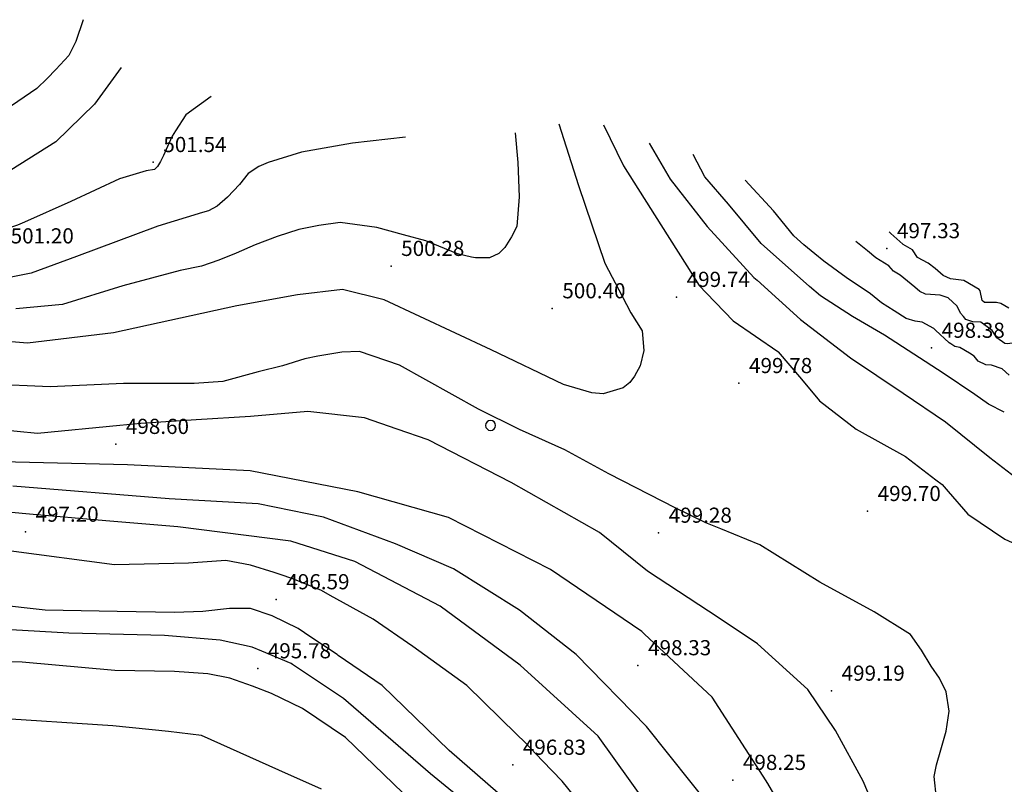
# Model space of a CAD drawing. Extents: x 2384759 to 2387884, y 4758947 to 4760987.
# Drawn here: x 2385618 to 2385667, y 4760460 to 4760498 of the extents above; entities that cross this region are included whole.
import ezdxf

# ---------------------------------------------------------------- set-up
doc = ezdxf.new("R2010")
doc.units = 0
doc.header["$LTSCALE"] = 0.5
doc.header["$MEASUREMENT"] = 0
for name, color, linetype in [('alberi isolati di particolare interesse', 1, 'Continuous'), ('curva di livello ordinaria direttrice di determ. certa', 3, 'Continuous'), ('curva di livello ordinaria intermedia di determ. certa', 1, 'Continuous'), ('Inv_curva di livello ordinaria direttrice di determ. certa', 3, 'Continuous'), ('Inv_curva di livello ordinaria intermedia di determ. certa', 1, 'Continuous'), ('punto quotato isolato', 3, 'Continuous'), ('Valore punto quotato', 6, 'Continuous')]:
    doc.layers.add(name, color=color, linetype=linetype)
doc.layers.get('0').off()
doc.layers.get('0').freeze()
doc.styles.add('Style07', font='Arial', dxfattribs={"height": 0.2})

# ---------------------------------------------------------------- blocks, each defined once
blk = doc.blocks.new('CERCHIO')
for p, q in [((-0.457, 0.189), (-0.495, 0)), ((-0.495, 0), (-0.457, -0.189)), ((-0.35, 0.35), (-0.457, 0.189)), ((-0.189, 0.457), (-0.35, 0.35)), ((0, 0.495), (-0.189, 0.457)), ((0.189, 0.457), (0, 0.495)), ((0.35, 0.35), (0.189, 0.457)), ((0.457, 0.189), (0.35, 0.35)), ((0.495, 0), (0.457, 0.189)), ((0.457, -0.189), (0.495, 0)), ((-0.457, -0.189), (-0.35, -0.35)), ((-0.35, -0.35), (-0.189, -0.457)), ((-0.189, -0.457), (0, -0.495)), ((0, -0.495), (0.189, -0.457)), ((0.189, -0.457), (0.35, -0.35)), ((0.35, -0.35), (0.457, -0.189))]:
    blk.add_line(p, q)

msp = doc.modelspace()

# ---------------------------------------------------------------- linework, layer by layer
at = {"layer": 'curva di livello ordinaria direttrice di determ. certa', "linetype": 'Continuous', "flags": 128}
for points in [[(2385621.309, 4760498.221), (2385620.933, 4760497.135), (2385620.602, 4760496.448), (2385619.948, 4760495.749), (2385619.518, 4760495.315), (2385619.006, 4760494.814), (2385617.447, 4760493.738), (2385614.671, 4760492.477), (2385609.767, 4760491.596), (2385607.187, 4760490.717), (2385604.221, 4760489.802), (2385602.315, 4760489.612), (2385601.503, 4760489.506), (2385600.957, 4760489.646), (2385600.52, 4760489.79), (2385599.962, 4760490.014)], [(2385644.829, 4760493.072), (2385645.797, 4760490.014), (2385647.104, 4760486.175), (2385647.477, 4760485.483)], [(2385664.846, 4760483.528), (2385664.708, 4760483.705), (2385664.54, 4760484.043), (2385664.088, 4760484.457), (2385663.692, 4760484.583), (2385662.975, 4760484.642), (2385662.687, 4760484.771), (2385662.439, 4760484.988), (2385661.718, 4760485.575), (2385661.384, 4760485.778), (2385661.155, 4760486.039), (2385660.508, 4760486.435), (2385660.102, 4760486.776), (2385659.516, 4760487.25)], [(2385648.173, 4760484.133), (2385648.388, 4760483.712), (2385648.947, 4760482.831), (2385649.038, 4760481.847), (2385648.859, 4760481.089), (2385648.582, 4760480.585), (2385648.338, 4760480.275), (2385648.006, 4760480.005), (2385647.029, 4760479.71), (2385646.466, 4760479.753), (2385645.066, 4760480.172), (2385641.489, 4760481.882), (2385636.19, 4760484.365), (2385634.137, 4760484.867), (2385631.905, 4760484.61), (2385628.91, 4760484.066), (2385622.803, 4760482.717), (2385618.553, 4760482.211), (2385615.95, 4760482.435)], [(2385618.645, 4760473.751), (2385617.759, 4760473.827)], [(2385650.821, 4760457.124), (2385646.771, 4760462.766), (2385642.921, 4760466.278), (2385638.967, 4760469.206), (2385634.743, 4760471.415), (2385631.573, 4760472.414), (2385625.989, 4760473.127), (2385622.428, 4760473.43)], [(2385633.093, 4760460.136), (2385630.981, 4760461.081), (2385627.153, 4760462.794), (2385625.532, 4760462.991), (2385622.775, 4760463.274), (2385616.701, 4760463.668), (2385612.999, 4760463.634), (2385611.516, 4760463.412)]]:
    msp.add_lwpolyline(points, dxfattribs=at)
at = {"layer": 'curva di livello ordinaria intermedia di determ. certa', "linetype": 'Continuous', "flags": 128}
for points in [[(2385623.189, 4760495.852), (2385621.859, 4760494.044), (2385619.95, 4760492.183), (2385617.717, 4760490.78)], [(2385627.632, 4760494.423), (2385626.384, 4760493.518), (2385625.869, 4760492.718)], [(2385647.033, 4760493.024), (2385648.038, 4760490.997), (2385649.885, 4760488.067), (2385651.159, 4760486.046)], [(2385642.674, 4760492.628), (2385642.811, 4760491.151), (2385642.872, 4760489.447), (2385642.749, 4760487.982), (2385642.494, 4760487.468), (2385642.153, 4760486.94), (2385641.865, 4760486.65), (2385641.402, 4760486.44), (2385640.712, 4760486.435), (2385640.517, 4760486.477)], [(2385637.239, 4760492.403), (2385634.624, 4760492.111), (2385632.103, 4760491.672), (2385630.447, 4760491.159), (2385629.984, 4760490.949), (2385629.462, 4760490.607), (2385629.036, 4760490.065), (2385628.442, 4760489.442), (2385627.925, 4760488.993), (2385627.506, 4760488.763), (2385627.208, 4760488.687), (2385625, 4760488.003), (2385620.979, 4760486.509), (2385618.735, 4760485.684), (2385615.981, 4760485.139)], [(2385649.305, 4760492.107), (2385650.342, 4760490.327), (2385652.161, 4760487.985), (2385653.953, 4760486.046)], [(2385666.868, 4760478.798), (2385666.093, 4760479.198), (2385665.402, 4760479.667), (2385663.839, 4760480.737), (2385660.941, 4760482.617), (2385659.363, 4760483.536), (2385657.78, 4760484.563), (2385657.239, 4760485.016), (2385654.846, 4760487.143), (2385653.218, 4760489.084), (2385652.049, 4760490.451), (2385651.477, 4760491.55)], [(2385625.206, 4760491.367), (2385625.12, 4760491.207), (2385624.982, 4760490.956), (2385624.839, 4760490.811), (2385624.411, 4760490.741), (2385623.096, 4760490.338), (2385620.696, 4760489.218), (2385618.406, 4760488.199)], [(2385663.467, 4760482.856), (2385663.385, 4760482.934), (2385662.808, 4760483.246), (2385662.459, 4760483.297), (2385662.02, 4760483.442), (2385661.418, 4760483.818), (2385660.794, 4760484.203), (2385660.253, 4760484.657), (2385659.047, 4760485.462), (2385657.948, 4760486.272), (2385657.498, 4760486.632), (2385656.957, 4760487.085), (2385656.46, 4760487.519), (2385655.449, 4760488.764), (2385654.056, 4760490.285)], [(2385637.156, 4760487.579), (2385635.831, 4760487.945), (2385634.008, 4760488.188), (2385632.959, 4760488.03), (2385631.976, 4760487.842), (2385630.893, 4760487.49), (2385629.814, 4760487.084), (2385628.863, 4760486.672), (2385628.018, 4760486.318), (2385627.148, 4760486.027), (2385626.102, 4760485.816), (2385623.271, 4760485.043), (2385620.274, 4760484.134), (2385617.977, 4760483.908)], [(2385661.259, 4760487.64), (2385661.178, 4760487.715)], [(2385667.098, 4760483.946), (2385666.697, 4760484.179), (2385666.479, 4760484.224), (2385666.11, 4760484.232), (2385665.894, 4760484.224), (2385665.78, 4760484.327), (2385665.672, 4760484.798), (2385665.625, 4760484.872), (2385664.867, 4760485.318), (2385664.213, 4760485.401), (2385663.837, 4760485.57), (2385663.453, 4760485.901), (2385663.093, 4760486.168), (2385662.581, 4760486.451), (2385662.325, 4760486.829), (2385661.857, 4760487.093), (2385661.842, 4760487.106)], [(2385654.638, 4760485.331), (2385656.788, 4760483.385), (2385659.253, 4760481.49), (2385661.862, 4760479.741), (2385663.957, 4760478.327), (2385666.156, 4760476.553), (2385667.655, 4760475.407)], [(2385652.131, 4760484.696), (2385653.458, 4760483.313), (2385655.667, 4760481.797), (2385655.68, 4760481.781)], [(2385649.975, 4760474.376), (2385647.307, 4760475.743), (2385645.135, 4760476.927), (2385642.885, 4760477.937), (2385640.85, 4760478.955), (2385636.944, 4760481.126), (2385634.967, 4760481.803), (2385634.105, 4760481.771), (2385632.905, 4760481.574), (2385632.264, 4760481.443), (2385631.157, 4760481.099), (2385629.963, 4760480.796), (2385628.215, 4760480.321), (2385626.794, 4760480.224), (2385623.294, 4760480.219), (2385619.671, 4760480.06), (2385616.596, 4760480.179)], [(2385667.104, 4760480.631), (2385666.765, 4760480.941), (2385666.238, 4760481.126), (2385665.956, 4760481.147), (2385665.58, 4760481.316), (2385665.374, 4760481.567), (2385665.15, 4760481.72), (2385664.662, 4760481.992), (2385664.421, 4760482.047), (2385664.214, 4760482.178)], [(2385656.834, 4760480.431), (2385657.725, 4760479.352), (2385659.538, 4760477.961), (2385661.974, 4760476.605), (2385663.479, 4760475.451)], [(2385623.115, 4760478.137), (2385619.048, 4760477.741), (2385615.004, 4760478.136), (2385611.862, 4760478.651), (2385609.578, 4760478.886), (2385606.949, 4760478.646), (2385604.359, 4760478.074), (2385600.475, 4760477.818), (2385597.562, 4760477.6), (2385596.299, 4760477.325), (2385594.694, 4760476.521), (2385592.318, 4760475.117), (2385590.452, 4760474.039)], [(2385660.124, 4760459.988), (2385659.885, 4760460.545), (2385658.515, 4760463.045), (2385657.145, 4760465.073), (2385654.664, 4760467.339), (2385652.768, 4760468.608), (2385649.225, 4760470.931), (2385646.844, 4760472.838), (2385642.469, 4760475.324), (2385638.37, 4760477.425), (2385636.831, 4760477.958), (2385635.226, 4760478.52), (2385632.422, 4760478.833), (2385629.581, 4760478.584), (2385626.898, 4760478.413)], [(2385649.07, 4760467.819), (2385648.939, 4760467.941), (2385644.426, 4760471.014), (2385639.371, 4760473.595), (2385634.897, 4760474.865), (2385629.568, 4760475.888), (2385623.494, 4760476.194), (2385616.558, 4760476.36), (2385611.205, 4760476.866), (2385604.08, 4760476.379), (2385598.928, 4760475.428), (2385595.111, 4760473.774), (2385594.038, 4760473.147)], [(2385653.837, 4760457.124), (2385652.482, 4760459.084), (2385649.169, 4760463.245), (2385645.688, 4760466.8), (2385642.878, 4760469.005), (2385639.619, 4760471.043), (2385636.746, 4760472.278), (2385633.195, 4760473.607), (2385629.958, 4760474.269), (2385625.549, 4760474.51), (2385617.827, 4760475.13)], [(2385664.086, 4760474.871), (2385665.063, 4760473.751), (2385666.888, 4760472.512), (2385668.848, 4760471.632), (2385670.564, 4760470.862), (2385672.488, 4760470.26), (2385674.998, 4760469.081), (2385675.806, 4760468.548)], [(2385668.942, 4760445.432), (2385668.862, 4760445.781), (2385668.44, 4760448.321), (2385667.863, 4760452.343), (2385666.814, 4760454.956), (2385663.823, 4760458.545), (2385663.511, 4760459.679), (2385663.394, 4760460.778), (2385663.518, 4760461.351), (2385663.719, 4760462.098), (2385663.999, 4760463.02), (2385664.146, 4760464.001), (2385663.993, 4760464.959), (2385663.659, 4760465.632), (2385663.243, 4760466.238), (2385662.774, 4760467.024), (2385662.221, 4760467.796), (2385660.422, 4760468.917), (2385657.744, 4760470.38), (2385654.766, 4760472.24), (2385652.846, 4760473.026)], [(2385631.054, 4760470.759), (2385630.747, 4760470.861), (2385629.58, 4760471.226), (2385628.353, 4760471.46), (2385626.515, 4760471.335), (2385622.853, 4760471.238), (2385617.63, 4760471.945)], [(2385632.564, 4760467.668), (2385631.934, 4760468.088), (2385630.644, 4760468.718), (2385629.584, 4760469.088), (2385628.542, 4760469.08), (2385627.225, 4760468.932), (2385625.816, 4760468.878), (2385622.99, 4760468.932), (2385619.424, 4760469), (2385614.246, 4760469.579), (2385612.595, 4760470.002), (2385610.529, 4760470.03), (2385608.949, 4760469.894), (2385607.197, 4760469.73), (2385605.878, 4760469.582), (2385604.734, 4760469.408), (2385603.321, 4760468.987), (2385601.893, 4760468.413), (2385600.875, 4760467.846)], [(2385642.751, 4760462.853), (2385640.28, 4760465.276), (2385637.606, 4760467.21), (2385635.653, 4760468.558), (2385633.518, 4760469.734)], [(2385630.137, 4760466.976), (2385629.664, 4760467.175), (2385628.082, 4760467.514), (2385625.333, 4760467.743), (2385620.588, 4760467.864), (2385616.27, 4760468.109)], [(2385665.427, 4760420.701), (2385663.528, 4760423.538), (2385660.416, 4760428.492), (2385659.004, 4760431.798), (2385657.288, 4760436.92), (2385655.658, 4760442.48), (2385654.168, 4760445.563), (2385651.083, 4760449.36), (2385647.336, 4760453.824), (2385643.738, 4760458.275), (2385639.412, 4760462.053), (2385636.087, 4760465.28), (2385633.92, 4760466.764)], [(2385644.555, 4760453.474), (2385640.928, 4760457.036), (2385637.114, 4760459.956), (2385634.284, 4760462.7), (2385632.148, 4760464.13), (2385630.612, 4760464.871), (2385629.68, 4760465.235), (2385628.551, 4760465.635), (2385627.475, 4760465.853), (2385625.816, 4760465.962), (2385622.877, 4760466.012), (2385618.286, 4760466.43), (2385612.293, 4760466.578)], [(2385653.613, 4760443.676), (2385653.226, 4760444.574), (2385651.205, 4760447.371), (2385646.574, 4760453.021), (2385642.465, 4760457.65), (2385638.486, 4760460.906), (2385634.178, 4760464.627), (2385631.661, 4760466.318)], [(2385654.069, 4760462.144), (2385652.422, 4760464.701), (2385650.521, 4760466.469)], [(2385652.174, 4760451.617), (2385651.767, 4760452.142), (2385648.266, 4760456.493), (2385644.995, 4760460.534), (2385644.029, 4760461.544)], [(2385671.548, 4760424.575), (2385670.987, 4760425.306), (2385667.45, 4760431.797), (2385665.227, 4760437.809), (2385663.319, 4760443.475), (2385661.455, 4760449.125), (2385659.033, 4760453.771), (2385655.175, 4760460.426), (2385654.938, 4760460.794)]]:
    msp.add_lwpolyline(points, dxfattribs=at)
at = {"layer": 'Inv_curva di livello ordinaria direttrice di determ. certa', "linetype": 'Continuous', "flags": 128}
for points in [[(2385647.477, 4760485.483), (2385647.625, 4760485.207), (2385648.173, 4760484.133)], [(2385667.25, 4760482.215), (2385667.03, 4760482.187), (2385666.9, 4760482.193), (2385666.497, 4760482.479), (2385666.263, 4760482.848), (2385665.703, 4760483.258), (2385665.312, 4760483.275), (2385664.961, 4760483.38), (2385664.846, 4760483.528)], [(2385622.428, 4760473.43), (2385618.645, 4760473.751)]]:
    msp.add_lwpolyline(points, dxfattribs=at)
at = {"layer": 'Inv_curva di livello ordinaria intermedia di determ. certa', "linetype": 'Continuous', "flags": 128}
for points in [[(2385625.869, 4760492.718), (2385625.704, 4760492.463), (2385625.472, 4760491.939), (2385625.278, 4760491.503), (2385625.206, 4760491.367)], [(2385618.406, 4760488.199), (2385618.062, 4760488.046), (2385617.416, 4760487.845)], [(2385661.842, 4760487.106), (2385661.259, 4760487.64)], [(2385640.517, 4760486.477), (2385639.819, 4760486.626), (2385638.257, 4760487.275), (2385637.156, 4760487.579)], [(2385651.159, 4760486.046), (2385651.777, 4760485.065), (2385652.131, 4760484.696)], [(2385653.953, 4760486.046), (2385654.485, 4760485.47), (2385654.638, 4760485.331)], [(2385664.214, 4760482.178), (2385664.132, 4760482.23), (2385663.467, 4760482.856)], [(2385655.68, 4760481.781), (2385656.832, 4760480.434), (2385656.834, 4760480.431)], [(2385626.898, 4760478.413), (2385624.149, 4760478.237), (2385623.115, 4760478.137)], [(2385663.479, 4760475.451), (2385663.786, 4760475.214), (2385664.086, 4760474.871)], [(2385652.846, 4760473.026), (2385652.104, 4760473.329), (2385650.581, 4760474.065), (2385649.975, 4760474.376)], [(2385633.518, 4760469.734), (2385633.09, 4760469.97), (2385631.674, 4760470.552), (2385631.054, 4760470.759)], [(2385633.92, 4760466.764), (2385633.864, 4760466.802), (2385632.564, 4760467.668)], [(2385650.521, 4760466.469), (2385649.07, 4760467.819)], [(2385631.661, 4760466.318), (2385631.594, 4760466.364), (2385630.137, 4760466.976)], [(2385644.029, 4760461.544), (2385643.147, 4760462.466), (2385642.751, 4760462.853)], [(2385654.938, 4760460.794), (2385654.069, 4760462.144)]]:
    msp.add_lwpolyline(points, dxfattribs=at)
at = {"layer": 'punto quotato isolato', "linetype": 'Continuous'}
for p in [(2385624.769, 4760491.168), (2385661.059, 4760486.906), (2385636.534, 4760486.029), (2385650.655, 4760484.496), (2385644.505, 4760483.933), (2385663.267, 4760481.978), (2385653.741, 4760480.232), (2385622.915, 4760477.221), (2385660.103, 4760473.901), (2385618.445, 4760472.878), (2385649.767, 4760472.826), (2385630.854, 4760469.534), (2385648.746, 4760466.269), (2385629.937, 4760466.118), (2385658.32, 4760465.01), (2385642.552, 4760461.344), (2385653.438, 4760460.594)]:
    msp.add_point(p, dxfattribs=at)

# ---------------------------------------------------------------- block references
at = {"layer": 'alberi isolati di particolare interesse', "xscale": 0.5, "yscale": 0.5, "zscale": 0.5}
msp.add_blockref('CERCHIO', (2385641.454, 4760478.143), dxfattribs=at)

# ---------------------------------------------------------------- texts
at = {"layer": 'Valore punto quotato', "linetype": 'Continuous', "style": 'Style07'}
for s, p in [('501.54', (2385625.269, 4760491.668)), ('497.33', (2385661.559, 4760487.406)), ('501.20', (2385617.716, 4760487.149)), ('500.28', (2385637.034, 4760486.529)), ('499.74', (2385651.155, 4760484.996)), ('500.40', (2385645.005, 4760484.433)), ('498.38', (2385663.767, 4760482.478)), ('499.78', (2385654.241, 4760480.732)), ('498.60', (2385623.415, 4760477.721)), ('499.70', (2385660.603, 4760474.401)), ('497.20', (2385618.945, 4760473.378)), ('499.28', (2385650.267, 4760473.326)), ('496.59', (2385631.354, 4760470.034)), ('495.78', (2385630.437, 4760466.618)), ('498.33', (2385649.246, 4760466.769)), ('499.19', (2385658.82, 4760465.51)), ('496.83', (2385643.052, 4760461.844)), ('498.25', (2385653.938, 4760461.094))]:
    msp.add_text(s, height=0.75, dxfattribs=at).set_placement(p)

doc.saveas('drawing.dxf')
